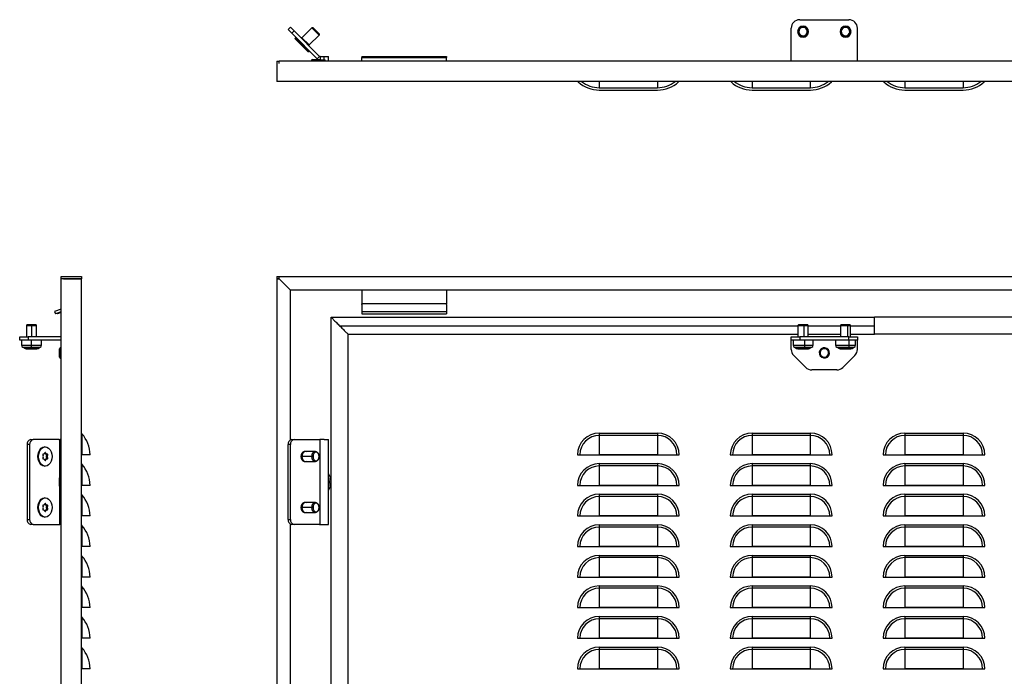
# Model space of a CAD drawing. Units: millimetres. Extents: x 711 to 3150, y -1025 to 1291.
# Drawn here: x 711 to 1291, y 904 to 1291 of the extents above; entities that cross this region are included whole.
import ezdxf

# ---------------------------------------------------------------- set-up
doc = ezdxf.new("R2010")
doc.units = ezdxf.units.MM

msp = doc.modelspace()

# ---------------------------------------------------------------- linework, layer by layer
at = {"color": 7, "linetype": 'Continuous'}
for p, q in [((1170.17, 1290.71), (1199.17, 1290.71)), ((868.83, 1284.89), (870.24, 1286.3)), ((870.95, 1282.76), (868.83, 1284.89)), ((870.24, 1286.3), (872.37, 1284.18)), ((872.37, 1284.18), (870.95, 1282.76)), ((886.01, 1267.71), (870.95, 1282.76)), ((887.42, 1269.12), (872.37, 1284.18)), ((882.79, 1285.91), (876.99, 1280.12)), ((887.04, 1281.67), (882.79, 1285.91)), ((883.5, 1285.91), (882.79, 1285.91)), ((883.5, 1285.91), (882.79, 1285.91)), ((883.5, 1285.91), (887.04, 1282.38)), ((887.04, 1282.38), (887.04, 1281.67)), ((887.04, 1282.38), (887.04, 1281.67)), ((1165.17, 1266.28), (1165.17, 1285.71)), ((1169.8, 1284.52), (1169.33, 1284.68)), ((1174.54, 1282.91), (1175.01, 1282.75)), ((1194.98, 1284.93), (1194.55, 1285.17)), ((1199.35, 1282.5), (1199.79, 1282.25)), ((1204.17, 1266.28), (1204.17, 1285.71)), ((873.14, 1280.01), (872.79, 1279.66)), ((872.79, 1279.66), (880.78, 1271.67)), ((873.14, 1280.01), (881.13, 1272.02)), ((873.71, 1280.01), (873.14, 1280.01)), ((873.71, 1280.01), (873.14, 1280.01)), ((877.1, 1280.01), (876.54, 1280.01)), ((877.1, 1280.01), (876.54, 1280.01)), ((876.99, 1280.12), (881.24, 1275.87)), ((881.13, 1275.98), (881.13, 1275.41)), ((881.13, 1275.98), (881.13, 1275.41)), ((887.04, 1281.67), (881.24, 1275.87)), ((881.13, 1272.02), (880.78, 1271.67)), ((881.13, 1272.59), (881.13, 1272.02)), ((881.13, 1272.59), (881.13, 1272.02)), ((862.17, 1266.28), (862.17, 1254.28)), ((862.17, 1266.28), (863.58, 1266.28)), ((1855.76, 1266.28), (863.58, 1266.28)), ((863.58, 1264.88), (863.58, 1266.28)), ((883.17, 1267.33), (882.67, 1266.83)), ((882.67, 1266.83), (882.67, 1266.28)), ((887.93, 1266.83), (882.67, 1266.83)), ((883.17, 1267.33), (886.38, 1267.33)), ((887.42, 1269.12), (886.01, 1267.71)), ((886.01, 1267.71), (886.74, 1266.98)), ((887.78, 1266.98), (886.74, 1266.98)), ((887.42, 1269.12), (887.57, 1268.98)), ((887.78, 1268.98), (887.57, 1268.98)), ((887.78, 1268.98), (890.07, 1268.98)), ((887.78, 1268.98), (887.78, 1266.98)), ((887.78, 1266.98), (890.07, 1266.98)), ((887.82, 1266.98), (887.93, 1266.83)), ((888.67, 1266.83), (887.93, 1266.83)), ((887.93, 1266.83), (887.93, 1266.28)), ((888.67, 1266.83), (888.52, 1266.98)), ((888.67, 1266.28), (888.67, 1266.83)), ((890.07, 1266.98), (890.07, 1268.98)), ((890.07, 1268.98), (892.57, 1268.98)), ((890.07, 1266.98), (890.57, 1266.98)), ((890.57, 1266.48), (890.57, 1266.98)), ((890.57, 1266.48), (890.57, 1266.28)), ((890.57, 1266.48), (892.57, 1266.48)), ((892.57, 1266.48), (892.57, 1268.98)), ((892.57, 1266.48), (892.57, 1266.28)), ((912.17, 1268.97), (962.17, 1268.97)), ((912.17, 1268.97), (912.17, 1268.47)), ((912.17, 1266.28), (912.17, 1268.47)), ((912.17, 1268.47), (962.17, 1268.47)), ((962.17, 1268.97), (962.17, 1268.47)), ((962.17, 1266.28), (962.17, 1268.47)), ((1857.17, 1254.28), (862.17, 1254.28)), ((1052.12, 1254.28), (1052.12, 1250.68)), ((1086.42, 1254.28), (1086.42, 1250.68)), ((1142.12, 1254.28), (1142.12, 1250.68)), ((1176.42, 1254.28), (1176.42, 1250.68)), ((1232.12, 1254.28), (1232.12, 1250.68)), ((1266.42, 1254.28), (1266.42, 1250.68)), ((1052.1, 1250.68), (1086.44, 1250.68)), ((1052.1, 1249.28), (1086.44, 1249.28)), ((1142.1, 1250.68), (1176.44, 1250.68)), ((1142.1, 1249.28), (1176.44, 1249.28)), ((1232.1, 1250.68), (1266.44, 1250.68)), ((1232.1, 1249.28), (1266.44, 1249.28)), ((735.16, 1139.48), (747.16, 1139.48)), ((735.16, 1138.07), (735.16, 1139.48)), ((735.16, -859.11), (735.16, 1138.07)), ((747.16, 1138.07), (735.16, 1138.07)), ((736.56, 1138.07), (745.76, 1138.07)), ((738.96, 1138.07), (738.96, 1138.07)), ((742.16, 1138.07), (742.16, 1138.07)), ((744.56, 1138.07), (744.56, 1138.07)), ((747.16, 1139.48), (747.16, 1138.07)), ((747.16, -859.12), (747.16, 1138.07)), ((862.17, 1139.48), (862.17, 1138.07)), ((862.17, 1139.48), (863.58, 1139.48)), ((862.17, 1138.07), (863.58, 1138.07)), ((862.17, 1138.07), (862.17, -859.11)), ((863.57, 1138.07), (862.17, 1138.07)), ((863.57, 1138.07), (870.17, 1131.47)), ((863.58, 1138.07), (863.58, 1139.48)), ((863.58, 1139.48), (1855.76, 1139.48)), ((870.18, 1131.48), (863.58, 1138.08)), ((870.17, 1043.27), (870.17, 1131.47)), ((1849.16, 1131.48), (870.18, 1131.48)), ((912.17, 1131.48), (912.17, 1124.03)), ((962.17, 1131.48), (962.17, 1124.03)), ((735.16, 1120.27), (731.27, 1118.78)), ((912.17, 1124.03), (912.17, 1123.34)), ((912.17, 1123.09), (912.17, 1123.34)), ((962.17, 1123.34), (912.17, 1123.34)), ((912.17, 1123.09), (912.17, 1118.78)), ((962.17, 1124.03), (962.17, 1123.34)), ((962.17, 1123.09), (962.17, 1123.34)), ((962.17, 1123.09), (962.17, 1118.78)), ((731.27, 1118.78), (731.77, 1117.47)), ((735.16, 1118.77), (731.77, 1117.47)), ((732.82, 1117.87), (732.97, 1117.47)), ((735.16, 1118.31), (732.97, 1117.47)), ((894.17, 895.48), (894.17, 1115.48)), ((894.17, 1115.48), (1214.17, 1115.48)), ((912.17, 1118.78), (962.17, 1118.78)), ((912.17, 1118.78), (912.17, 1117.47)), ((912.17, 1117.47), (962.17, 1117.47)), ((962.17, 1118.78), (962.17, 1117.47)), ((1214.17, 1110.48), (1214.17, 1115.48)), ((1505.17, 1115.48), (1214.17, 1115.48)), ((715.23, 1111.18), (714.73, 1110.68)), ((714.73, 1110.68), (714.73, 1103.98)), ((714.73, 1110.68), (717.73, 1110.68)), ((715.23, 1111.18), (717.73, 1111.18)), ((717.73, 1111.18), (717.73, 1110.68)), ((717.73, 1111.18), (720.23, 1111.18)), ((717.73, 1110.68), (720.73, 1110.68)), ((717.73, 1110.68), (717.73, 1103.98)), ((720.73, 1110.68), (720.23, 1111.18)), ((720.73, 1103.98), (720.73, 1110.68)), ((899.17, 1110.48), (1169.17, 1110.48)), ((1169.67, 1111.18), (1169.17, 1110.68)), ((1169.17, 1110.68), (1169.17, 1103.98)), ((1169.17, 1110.68), (1172.69, 1110.68)), ((1169.67, 1111.18), (1172.61, 1111.18)), ((1172.61, 1111.18), (1172.69, 1110.68)), ((1172.61, 1111.18), (1174.67, 1111.18)), ((1172.69, 1110.68), (1175.17, 1110.68)), ((1172.69, 1110.68), (1172.69, 1103.98)), ((1175.17, 1110.68), (1174.67, 1111.18)), ((1175.17, 1103.98), (1175.17, 1110.68)), ((1175.17, 1110.48), (1194.17, 1110.48)), ((1194.67, 1111.18), (1194.17, 1110.68)), ((1194.17, 1110.68), (1194.17, 1103.98)), ((1194.17, 1110.68), (1198.29, 1110.68)), ((1194.67, 1111.18), (1198.1, 1111.18)), ((1198.1, 1111.18), (1198.29, 1110.68)), ((1198.1, 1111.18), (1199.67, 1111.18)), ((1198.29, 1110.68), (1200.17, 1110.68)), ((1198.29, 1110.68), (1198.29, 1103.98)), ((1200.17, 1110.68), (1199.67, 1111.18)), ((1200.17, 1103.98), (1200.17, 1110.68)), ((1200.17, 1110.48), (1214.17, 1110.48)), ((1214.17, 1105.48), (1214.17, 1110.48)), ((710.73, 1101.98), (710.73, 1103.98)), ((710.73, 1103.98), (715.73, 1103.98)), ((715.73, 1101.98), (710.73, 1101.98)), ((711.83, 1101.98), (711.83, 1099.14)), ((715.73, 1103.98), (715.73, 1101.98)), ((735.16, 1103.98), (715.73, 1103.98)), ((735.16, 1101.98), (715.73, 1101.98)), ((717.73, 1099.14), (717.73, 1101.98)), ((723.63, 1099.14), (723.63, 1101.98)), ((904.17, 895.48), (904.17, 1105.48)), ((904.17, 1105.48), (1169.17, 1105.48)), ((1165.17, 1101.98), (1165.17, 1103.98)), ((1165.17, 1103.98), (1170.17, 1103.98)), ((1170.17, 1101.98), (1165.17, 1101.98)), ((1165.17, 1100.98), (1165.17, 1101.98)), ((1166.27, 1101.98), (1166.27, 1099.14)), ((1170.17, 1103.98), (1170.17, 1101.98)), ((1199.17, 1103.98), (1170.17, 1103.98)), ((1199.17, 1101.98), (1170.17, 1101.98)), ((1173.2, 1099.14), (1173.2, 1101.98)), ((1175.17, 1105.48), (1194.17, 1105.48)), ((1178.07, 1099.14), (1178.07, 1101.98)), ((1191.27, 1101.98), (1191.27, 1099.14)), ((1199.17, 1101.98), (1199.17, 1103.98)), ((1199.17, 1103.98), (1204.17, 1103.98)), ((1204.17, 1101.98), (1199.17, 1101.98)), ((1199.37, 1099.14), (1199.37, 1101.98)), ((1200.17, 1105.48), (1214.17, 1105.48)), ((1203.07, 1099.14), (1203.07, 1101.98)), ((1204.17, 1103.98), (1204.17, 1101.98)), ((1204.17, 1100.98), (1204.17, 1101.98)), ((1505.17, 1105.48), (1214.17, 1105.48)), ((711.83, 1099.14), (717.73, 1099.14)), ((712.64, 1097.81), (713.91, 1097.15)), ((712.64, 1097.81), (717.73, 1097.81)), ((713.91, 1097.15), (717.73, 1097.15)), ((714.6, 1096.98), (717.73, 1096.98)), ((717.73, 1097.81), (717.73, 1099.14)), ((717.73, 1099.14), (723.63, 1099.14)), ((717.73, 1097.15), (717.73, 1097.81)), ((717.73, 1097.81), (722.82, 1097.81)), ((717.73, 1096.98), (717.73, 1097.15)), ((717.73, 1097.15), (721.56, 1097.15)), ((717.73, 1096.98), (720.86, 1096.98)), ((721.56, 1097.15), (722.82, 1097.81)), ((734.61, 1097.48), (734.11, 1096.98)), ((734.11, 1093.21), (734.11, 1096.98)), ((735.16, 1097.48), (734.61, 1097.48)), ((734.61, 1097.48), (734.61, 1092.96)), ((1165.17, 1096.55), (1165.17, 1100.98)), ((1166.27, 1099.14), (1173.2, 1099.14)), ((1167.08, 1097.81), (1168.34, 1097.15)), ((1167.08, 1097.81), (1173.06, 1097.81)), ((1168.34, 1097.15), (1172.84, 1097.15)), ((1169.04, 1096.98), (1172.72, 1096.98)), ((1172.72, 1096.98), (1175.3, 1096.98)), ((1172.84, 1097.15), (1173.06, 1097.81)), ((1172.84, 1097.15), (1175.99, 1097.15)), ((1173.06, 1097.81), (1177.26, 1097.81)), ((1173.2, 1099.14), (1178.07, 1099.14)), ((1175.99, 1097.15), (1177.26, 1097.81)), ((1191.27, 1099.14), (1199.37, 1099.14)), ((1192.08, 1097.81), (1193.34, 1097.15)), ((1192.08, 1097.81), (1199.07, 1097.81)), ((1193.34, 1097.15), (1198.6, 1097.15)), ((1194.04, 1096.98), (1198.34, 1096.98)), ((1198.34, 1096.98), (1200.3, 1096.98)), ((1198.6, 1097.15), (1199.07, 1097.81)), ((1198.6, 1097.15), (1200.99, 1097.15)), ((1199.07, 1097.81), (1202.26, 1097.81)), ((1199.37, 1099.14), (1203.07, 1099.14)), ((1200.99, 1097.15), (1202.26, 1097.81)), ((1204.17, 1096.55), (1204.17, 1100.98)), ((734.11, 1093.21), (734.61, 1092.96)), ((734.11, 1091.98), (734.11, 1093.21)), ((734.11, 1091.98), (734.61, 1091.48)), ((734.61, 1092.96), (734.61, 1091.48)), ((734.61, 1092.96), (735.16, 1092.96)), ((734.61, 1091.48), (735.16, 1091.48)), ((1166.63, 1093.01), (1173.7, 1085.94)), ((1182.52, 1095.75), (1182.08, 1096)), ((1186.82, 1093.21), (1187.25, 1092.96)), ((1195.63, 1085.94), (1202.7, 1093.01)), ((1192.1, 1084.48), (1177.24, 1084.48)), ((747.32, 1046.88), (747.32, 1034.48)), ((1052.12, 1047.29), (1086.42, 1047.29)), ((1052.12, 1047.29), (1052.12, 1045.93)), ((1086.42, 1045.93), (1052.12, 1045.93)), ((1052.12, 1045.93), (1052.12, 1034.5)), ((1086.42, 1047.29), (1086.42, 1045.93)), ((1086.42, 1045.93), (1086.42, 1034.5)), ((1142.12, 1047.29), (1176.42, 1047.29)), ((1142.12, 1047.29), (1142.12, 1045.93)), ((1176.42, 1045.93), (1142.12, 1045.93)), ((1142.12, 1045.93), (1142.12, 1034.5)), ((1176.42, 1047.29), (1176.42, 1045.93)), ((1176.42, 1045.93), (1176.42, 1034.5)), ((1232.12, 1047.29), (1266.42, 1047.29)), ((1232.12, 1047.29), (1232.12, 1045.93)), ((1266.42, 1045.93), (1232.12, 1045.93)), ((1232.12, 1045.93), (1232.12, 1034.5)), ((1266.42, 1047.29), (1266.42, 1045.93)), ((1266.42, 1045.93), (1266.42, 1034.5)), ((716.56, 1040.48), (715.14, 1040.48)), ((715.14, 1040.48), (715.14, 996.48)), ((716.56, 1040.48), (716.56, 996.48)), ((717.26, 1043.48), (718.68, 1043.48)), ((733.73, 1043.48), (718.68, 1043.48)), ((725.78, 1039.13), (725.43, 1039.13)), ((733.73, 1043.48), (734.47, 1043.48)), ((734.47, 1021.33), (734.47, 1043.48)), ((734.97, 1043.48), (734.47, 1043.48)), ((734.97, 1043.48), (735.16, 1043.48)), ((870.24, 1040.48), (868.83, 1040.48)), ((868.83, 996.48), (868.83, 1040.48)), ((870.24, 996.48), (870.24, 1040.48)), ((870.95, 1043.48), (872.37, 1043.48)), ((872.37, 1043.48), (887.42, 1043.48)), ((887.42, 1043.48), (887.57, 1043.48)), ((887.57, 1043.48), (887.57, 993.48)), ((887.78, 1043.48), (887.57, 1043.48)), ((890.07, 1043.48), (887.78, 1043.48)), ((890.07, 1043.48), (892.57, 1043.48)), ((892.57, 993.48), (892.57, 1043.48)), ((721.43, 1033.47), (721.79, 1033.47)), ((724.43, 1034.79), (724.83, 1034.79)), ((725.54, 1035.3), (726.11, 1035.3)), ((725.55, 1035.36), (726.11, 1035.36)), ((726.17, 1034.8), (726.73, 1034.8)), ((726.5, 1033.99), (727.06, 1033.99)), ((726.5, 1032.97), (727.07, 1032.97)), ((726.55, 1033.48), (727.11, 1033.48)), ((726.7, 1034.42), (727.27, 1034.42)), ((726.7, 1032.54), (727.27, 1032.54)), ((747.32, 1034.48), (747.16, 1034.48)), ((752.16, 1034.48), (747.32, 1034.48)), ((752.16, 1034.5), (752.16, 1034.48)), ((876.99, 1033.47), (876.54, 1033.47)), ((882.79, 1033.47), (876.99, 1033.47)), ((884.91, 1036.48), (879.12, 1036.48)), ((883.5, 1033.47), (882.79, 1033.47)), ((887.04, 1033.48), (887.04, 1033.48)), ((1039.31, 1034.48), (1099.23, 1034.48)), ((1086.42, 1034.5), (1052.12, 1034.5)), ((1129.31, 1034.48), (1189.23, 1034.48)), ((1176.42, 1034.5), (1142.12, 1034.5)), ((1219.31, 1034.48), (1279.23, 1034.48)), ((1266.42, 1034.5), (1232.12, 1034.5)), ((724.43, 1032.16), (724.83, 1032.16)), ((725.43, 1027.83), (725.78, 1027.83)), ((725.55, 1031.66), (726.11, 1031.66)), ((725.55, 1031.6), (726.12, 1031.6)), ((726.17, 1032.16), (726.74, 1032.16)), ((747.32, 1028.88), (747.32, 1016.48)), ((879.12, 1030.48), (884.91, 1030.48)), ((1052.12, 1029.29), (1086.42, 1029.29)), ((1052.12, 1029.29), (1052.12, 1027.93)), ((1086.42, 1027.93), (1052.12, 1027.93)), ((1052.12, 1027.93), (1052.12, 1016.5)), ((1086.42, 1029.29), (1086.42, 1027.93)), ((1086.42, 1027.93), (1086.42, 1016.5)), ((1142.12, 1029.29), (1176.42, 1029.29)), ((1142.12, 1029.29), (1142.12, 1027.93)), ((1176.42, 1027.93), (1142.12, 1027.93)), ((1142.12, 1027.93), (1142.12, 1016.5)), ((1176.42, 1029.29), (1176.42, 1027.93)), ((1176.42, 1027.93), (1176.42, 1016.5)), ((1232.12, 1029.29), (1266.42, 1029.29)), ((1232.12, 1029.29), (1232.12, 1027.93)), ((1266.42, 1027.93), (1232.12, 1027.93)), ((1232.12, 1027.93), (1232.12, 1016.5)), ((1266.42, 1029.29), (1266.42, 1027.93)), ((1266.42, 1027.93), (1266.42, 1016.5)), ((734.61, 1021.48), (734.11, 1020.98)), ((734.11, 1020.12), (734.11, 1020.98)), ((735.16, 1021.48), (734.61, 1021.48)), ((734.61, 1021.48), (734.61, 1020.45)), ((734.11, 1020.12), (734.61, 1020.45)), ((734.11, 1015.98), (734.11, 1020.12)), ((734.11, 1015.98), (734.61, 1015.48)), ((734.47, 993.48), (734.47, 1015.62)), ((734.61, 1020.45), (734.61, 1015.48)), ((734.61, 1020.45), (735.16, 1020.45)), ((734.61, 1015.48), (735.16, 1015.48)), ((747.32, 1016.48), (747.16, 1016.48)), ((752.16, 1016.48), (747.32, 1016.48)), ((752.16, 1016.5), (752.16, 1016.48)), ((892.57, 1018.48), (892.98, 1018.48)), ((892.98, 1018.48), (894.11, 1018.48)), ((1039.31, 1016.48), (1099.23, 1016.48)), ((1086.42, 1016.5), (1052.12, 1016.5)), ((1129.31, 1016.48), (1189.23, 1016.48)), ((1176.42, 1016.5), (1142.12, 1016.5)), ((1219.31, 1016.48), (1279.23, 1016.48)), ((1266.42, 1016.5), (1232.12, 1016.5)), ((725.78, 1009.13), (725.43, 1009.13)), ((747.32, 1010.88), (747.32, 998.48)), ((1052.12, 1011.29), (1086.42, 1011.29)), ((1052.12, 1011.29), (1052.12, 1009.93)), ((1086.42, 1009.93), (1052.12, 1009.93)), ((1052.12, 1009.93), (1052.12, 998.5)), ((1086.42, 1011.29), (1086.42, 1009.93)), ((1086.42, 1009.93), (1086.42, 998.5)), ((1142.12, 1011.29), (1176.42, 1011.29)), ((1142.12, 1011.29), (1142.12, 1009.93)), ((1176.42, 1009.93), (1142.12, 1009.93)), ((1142.12, 1009.93), (1142.12, 998.5)), ((1176.42, 1011.29), (1176.42, 1009.93)), ((1176.42, 1009.93), (1176.42, 998.5)), ((1232.12, 1011.29), (1266.42, 1011.29)), ((1232.12, 1011.29), (1232.12, 1009.93)), ((1266.42, 1009.93), (1232.12, 1009.93)), ((1232.12, 1009.93), (1232.12, 998.5)), ((1266.42, 1011.29), (1266.42, 1009.93)), ((1266.42, 1009.93), (1266.42, 998.5)), ((721.43, 1003.48), (721.79, 1003.48)), ((724.43, 1004.8), (724.83, 1004.8)), ((725.55, 1005.36), (726.12, 1005.36)), ((725.55, 1005.3), (726.11, 1005.3)), ((726.17, 1004.8), (726.73, 1004.8)), ((726.5, 1003.99), (727.06, 1003.99)), ((726.55, 1003.48), (727.11, 1003.48)), ((726.7, 1004.42), (727.27, 1004.42)), ((876.99, 1003.48), (876.54, 1003.48)), ((882.79, 1003.48), (876.99, 1003.48)), ((884.91, 1006.48), (879.12, 1006.48)), ((883.5, 1003.48), (882.79, 1003.48)), ((724.43, 1002.16), (724.83, 1002.16)), ((725.43, 997.83), (725.78, 997.83)), ((725.55, 1001.65), (726.11, 1001.65)), ((725.55, 1001.6), (726.12, 1001.6)), ((726.17, 1002.16), (726.73, 1002.16)), ((726.5, 1002.97), (727.06, 1002.97)), ((726.7, 1002.54), (727.27, 1002.54)), ((747.32, 998.48), (747.16, 998.48)), ((752.16, 998.48), (747.32, 998.48)), ((752.16, 998.5), (752.16, 998.48)), ((879.12, 1000.48), (884.91, 1000.48)), ((1039.31, 998.48), (1099.23, 998.48)), ((1086.42, 998.5), (1052.12, 998.5)), ((1129.31, 998.48), (1189.23, 998.48)), ((1176.42, 998.5), (1142.12, 998.5)), ((1219.31, 998.48), (1279.23, 998.48)), ((1266.42, 998.5), (1232.12, 998.5)), ((715.14, 996.48), (716.56, 996.48)), ((718.68, 993.48), (717.26, 993.48)), ((718.68, 993.48), (733.73, 993.48)), ((733.73, 993.48), (734.47, 993.48)), ((734.97, 993.48), (734.47, 993.48)), ((735.16, 993.48), (734.97, 993.48)), ((747.32, 992.88), (747.32, 980.48)), ((868.83, 996.48), (870.24, 996.48)), ((870.17, 457.27), (870.17, 993.69)), ((872.37, 993.48), (870.95, 993.48)), ((887.42, 993.48), (872.37, 993.48)), ((887.42, 993.48), (887.57, 993.48)), ((887.78, 993.48), (887.57, 993.48)), ((887.78, 993.48), (890.07, 993.48)), ((890.07, 993.48), (892.57, 993.48)), ((1052.12, 993.29), (1086.42, 993.29)), ((1052.12, 993.29), (1052.12, 991.93)), ((1086.42, 991.93), (1052.12, 991.93)), ((1052.12, 991.93), (1052.12, 980.5)), ((1086.42, 993.29), (1086.42, 991.93)), ((1086.42, 991.93), (1086.42, 980.5)), ((1142.12, 993.29), (1176.42, 993.29)), ((1142.12, 993.29), (1142.12, 991.93)), ((1176.42, 991.93), (1142.12, 991.93)), ((1142.12, 991.93), (1142.12, 980.5)), ((1176.42, 993.29), (1176.42, 991.93)), ((1176.42, 991.93), (1176.42, 980.5)), ((1232.12, 993.29), (1266.42, 993.29)), ((1232.12, 993.29), (1232.12, 991.93)), ((1266.42, 991.93), (1232.12, 991.93)), ((1232.12, 991.93), (1232.12, 980.5)), ((1266.42, 993.29), (1266.42, 991.93)), ((1266.42, 991.93), (1266.42, 980.5)), ((747.32, 980.48), (747.16, 980.48)), ((752.16, 980.48), (747.32, 980.48)), ((752.16, 980.5), (752.16, 980.48)), ((1039.31, 980.48), (1099.23, 980.48)), ((1086.42, 980.5), (1052.12, 980.5)), ((1129.31, 980.48), (1189.23, 980.48)), ((1176.42, 980.5), (1142.12, 980.5)), ((1219.31, 980.48), (1279.23, 980.48)), ((1266.42, 980.5), (1232.12, 980.5)), ((747.32, 974.88), (747.32, 962.48)), ((1052.12, 975.29), (1086.42, 975.29)), ((1052.12, 975.29), (1052.12, 973.93)), ((1086.42, 975.29), (1086.42, 973.93)), ((1142.12, 975.29), (1176.42, 975.29)), ((1142.12, 975.29), (1142.12, 973.93)), ((1176.42, 975.29), (1176.42, 973.93)), ((1232.12, 975.29), (1266.42, 975.29)), ((1232.12, 975.29), (1232.12, 973.93)), ((1266.42, 975.29), (1266.42, 973.93)), ((1086.42, 973.93), (1052.12, 973.93)), ((1052.12, 973.93), (1052.12, 962.5)), ((1086.42, 973.93), (1086.42, 962.5)), ((1176.42, 973.93), (1142.12, 973.93)), ((1142.12, 973.93), (1142.12, 962.5)), ((1176.42, 973.93), (1176.42, 962.5)), ((1266.42, 973.93), (1232.12, 973.93)), ((1232.12, 973.93), (1232.12, 962.5)), ((1266.42, 973.93), (1266.42, 962.5)), ((747.32, 962.48), (747.16, 962.48)), ((752.16, 962.48), (747.32, 962.48)), ((752.16, 962.5), (752.16, 962.48)), ((1039.31, 962.48), (1099.23, 962.48)), ((1086.42, 962.5), (1052.12, 962.5)), ((1052.12, 957.29), (1086.42, 957.29)), ((1052.12, 957.29), (1052.12, 955.93)), ((1086.42, 957.29), (1086.42, 955.93)), ((1129.31, 962.48), (1189.23, 962.48)), ((1176.42, 962.5), (1142.12, 962.5)), ((1142.12, 957.29), (1176.42, 957.29)), ((1142.12, 957.29), (1142.12, 955.93)), ((1176.42, 957.29), (1176.42, 955.93)), ((1219.31, 962.48), (1279.23, 962.48)), ((1266.42, 962.5), (1232.12, 962.5)), ((1232.12, 957.29), (1266.42, 957.29)), ((1232.12, 957.29), (1232.12, 955.93)), ((1266.42, 957.29), (1266.42, 955.93)), ((747.32, 956.88), (747.32, 944.48)), ((1086.42, 955.93), (1052.12, 955.93)), ((1052.12, 955.93), (1052.12, 944.5)), ((1086.42, 955.93), (1086.42, 944.5)), ((1176.42, 955.93), (1142.12, 955.93)), ((1142.12, 955.93), (1142.12, 944.5)), ((1176.42, 955.93), (1176.42, 944.5)), ((1266.42, 955.93), (1232.12, 955.93)), ((1232.12, 955.93), (1232.12, 944.5)), ((1266.42, 955.93), (1266.42, 944.5)), ((747.32, 944.48), (747.16, 944.48)), ((752.16, 944.48), (747.32, 944.48)), ((752.16, 944.5), (752.16, 944.48)), ((1039.31, 944.48), (1099.23, 944.48)), ((1086.42, 944.5), (1052.12, 944.5)), ((1129.31, 944.48), (1189.23, 944.48)), ((1176.42, 944.5), (1142.12, 944.5)), ((1219.31, 944.48), (1279.23, 944.48)), ((1266.42, 944.5), (1232.12, 944.5)), ((747.32, 938.88), (747.32, 926.48)), ((1052.12, 939.29), (1086.42, 939.29)), ((1052.12, 939.29), (1052.12, 937.93)), ((1086.42, 937.93), (1052.12, 937.93)), ((1052.12, 937.93), (1052.12, 926.5)), ((1086.42, 939.29), (1086.42, 937.93)), ((1086.42, 937.93), (1086.42, 926.5)), ((1142.12, 939.29), (1176.42, 939.29)), ((1142.12, 939.29), (1142.12, 937.93)), ((1176.42, 937.93), (1142.12, 937.93)), ((1142.12, 937.93), (1142.12, 926.5)), ((1176.42, 939.29), (1176.42, 937.93)), ((1176.42, 937.93), (1176.42, 926.5)), ((1232.12, 939.29), (1266.42, 939.29)), ((1232.12, 939.29), (1232.12, 937.93)), ((1266.42, 937.93), (1232.12, 937.93)), ((1232.12, 937.93), (1232.12, 926.5)), ((1266.42, 939.29), (1266.42, 937.93)), ((1266.42, 937.93), (1266.42, 926.5)), ((747.32, 926.48), (747.16, 926.48)), ((752.16, 926.48), (747.32, 926.48)), ((752.16, 926.5), (752.16, 926.48)), ((1039.31, 926.48), (1099.23, 926.48)), ((1086.42, 926.5), (1052.12, 926.5)), ((1129.31, 926.48), (1189.23, 926.48)), ((1176.42, 926.5), (1142.12, 926.5)), ((1219.31, 926.48), (1279.23, 926.48)), ((1266.42, 926.5), (1232.12, 926.5)), ((747.32, 920.88), (747.32, 908.48)), ((1052.12, 921.29), (1086.42, 921.29)), ((1052.12, 921.29), (1052.12, 919.93)), ((1086.42, 919.93), (1052.12, 919.93)), ((1052.12, 919.93), (1052.12, 908.5)), ((1086.42, 921.29), (1086.42, 919.93)), ((1086.42, 919.93), (1086.42, 908.5)), ((1142.12, 921.29), (1176.42, 921.29)), ((1142.12, 921.29), (1142.12, 919.93)), ((1176.42, 919.93), (1142.12, 919.93)), ((1142.12, 919.93), (1142.12, 908.5)), ((1176.42, 921.29), (1176.42, 919.93)), ((1176.42, 919.93), (1176.42, 908.5)), ((1232.12, 921.29), (1266.42, 921.29)), ((1232.12, 921.29), (1232.12, 919.93)), ((1266.42, 919.93), (1232.12, 919.93)), ((1232.12, 919.93), (1232.12, 908.5)), ((1266.42, 921.29), (1266.42, 919.93)), ((1266.42, 919.93), (1266.42, 908.5)), ((747.32, 908.48), (747.16, 908.48)), ((752.16, 908.48), (747.32, 908.48)), ((752.16, 908.5), (752.16, 908.48)), ((1039.31, 908.48), (1099.23, 908.48)), ((1086.42, 908.5), (1052.12, 908.5)), ((1129.31, 908.48), (1189.23, 908.48)), ((1176.42, 908.5), (1142.12, 908.5)), ((1219.31, 908.48), (1279.23, 908.48)), ((1266.42, 908.5), (1232.12, 908.5))]:
    msp.add_line(p, q, dxfattribs=at)
at = {"color": 7, "linetype": 'Continuous', "flags": 128}
for points in [[(1172.72, 1096.98), (1172.73, 1096.98), (1172.75, 1096.99), (1172.76, 1097), (1172.78, 1097.02), (1172.79, 1097.05), (1172.81, 1097.08), (1172.82, 1097.11), (1172.84, 1097.15)], [(721.43, 1033.47), (721.57, 1034.93), (721.97, 1036.3), (722.6, 1037.47), (723.43, 1038.37), (724.39, 1038.93), (725.42, 1039.13), (725.43, 1039.13)], [(721.79, 1033.47), (721.92, 1034.93), (722.32, 1036.3), (722.95, 1037.47), (723.78, 1038.37), (724.74, 1038.93), (725.78, 1039.13), (726.81, 1038.94), (727.77, 1038.38), (728.6, 1037.48), (729.24, 1036.31), (729.64, 1034.95), (729.78, 1033.49)], [(725.43, 1027.83), (724.4, 1028.02), (723.44, 1028.58), (722.61, 1029.48), (721.97, 1030.65), (721.57, 1032.01), (721.43, 1033.47)], [(729.78, 1033.49), (729.64, 1032.03), (729.25, 1030.66), (728.61, 1029.49), (727.79, 1028.59), (726.82, 1028.02), (725.79, 1027.83), (724.75, 1028.02), (723.79, 1028.58), (722.96, 1029.48), (722.33, 1030.65), (721.93, 1032.01), (721.79, 1033.47)], [(724.83, 1034.79), (724.7, 1034.88), (724.56, 1034.88), (724.43, 1034.8), (724.34, 1034.65), (724.3, 1034.46), (724.31, 1034.27), (724.38, 1034.1), (724.5, 1033.98)], [(724.5, 1032.97), (724.39, 1032.85), (724.31, 1032.68), (724.3, 1032.49), (724.34, 1032.3), (724.44, 1032.15), (724.56, 1032.07), (724.71, 1032.08), (724.83, 1032.16)], [(726.11, 1035.36), (726.09, 1035.54), (726.02, 1035.7), (725.91, 1035.8), (725.78, 1035.83), (725.65, 1035.8), (725.54, 1035.69), (725.47, 1035.54), (725.45, 1035.36)], [(725.55, 1035.36), (725.52, 1035.54), (725.5, 1035.61)], [(727.27, 1034.42), (727.25, 1034.55), (727.22, 1034.67), (727.16, 1034.77), (727.08, 1034.85), (726.99, 1034.89), (726.9, 1034.89), (726.81, 1034.86), (726.73, 1034.8)], [(726.74, 1032.16), (726.82, 1032.1), (726.91, 1032.07), (727, 1032.08), (727.09, 1032.12), (727.16, 1032.19), (727.22, 1032.29), (727.26, 1032.41), (727.27, 1032.54)], [(876.54, 1033.47), (876.67, 1034.59), (877.07, 1035.56), (877.68, 1036.29), (878.43, 1036.68), (879.23, 1036.68), (879.72, 1036.48)], [(879.72, 1030.48), (879.24, 1030.28), (878.44, 1030.28), (877.69, 1030.66), (877.08, 1031.39), (876.68, 1032.36), (876.54, 1033.47)], [(876.99, 1033.47), (877.12, 1032.45), (877.49, 1031.55), (878.06, 1030.88), (878.75, 1030.52), (879.12, 1030.48)], [(882.79, 1033.47), (882.92, 1034.5), (883.29, 1035.4), (883.85, 1036.07), (884.54, 1036.43), (885.28, 1036.43), (885.97, 1036.08), (886.54, 1035.41), (886.91, 1034.51), (887.04, 1033.48)], [(887.04, 1033.48), (886.91, 1032.46), (886.54, 1031.55), (885.98, 1030.88), (885.29, 1030.53), (884.55, 1030.52), (883.86, 1030.88), (883.29, 1031.55), (882.92, 1032.45), (882.79, 1033.47)], [(887.04, 1033.48), (886.9, 1034.44), (886.52, 1035.25), (885.94, 1035.79), (885.26, 1035.98), (884.59, 1035.79), (884.02, 1035.24), (883.63, 1034.43), (883.5, 1033.47)], [(883.5, 1033.47), (883.64, 1032.52), (884.02, 1031.71), (884.59, 1031.17), (885.27, 1030.98), (885.95, 1031.17), (886.52, 1031.71), (886.9, 1032.53), (887.04, 1033.48)], [(725.45, 1031.59), (725.48, 1031.41), (725.55, 1031.26), (725.66, 1031.16), (725.79, 1031.12), (725.91, 1031.16), (726.02, 1031.26), (726.09, 1031.42), (726.12, 1031.6)], [(725.5, 1031.35), (725.53, 1031.42), (725.55, 1031.6)], [(892.57, 1020.9), (892.8, 1020.11), (892.98, 1018.48)], [(892.98, 1018.48), (892.8, 1016.85), (892.57, 1016.06)], [(721.43, 1003.48), (721.57, 1004.94), (721.97, 1006.3), (722.6, 1007.47), (723.43, 1008.37), (724.39, 1008.94), (725.43, 1009.13)], [(721.79, 1003.48), (721.92, 1004.94), (722.32, 1006.3), (722.96, 1007.47), (723.78, 1008.37), (724.75, 1008.94), (725.78, 1009.13), (726.82, 1008.94), (727.78, 1008.37), (728.61, 1007.47), (729.24, 1006.3), (729.64, 1004.94), (729.78, 1003.48)], [(725.43, 997.83), (724.39, 998.02), (723.43, 998.59), (722.6, 999.48), (721.97, 1000.65), (721.57, 1002.02), (721.43, 1003.48)], [(729.78, 1003.48), (729.64, 1002.02), (729.24, 1000.65), (728.61, 999.48), (727.78, 998.59), (726.82, 998.02), (725.78, 997.83), (724.75, 998.02), (723.78, 998.59), (722.96, 999.48), (722.32, 1000.65), (721.92, 1002.02), (721.79, 1003.48)], [(724.83, 1004.8), (724.7, 1004.88), (724.56, 1004.88), (724.43, 1004.8), (724.34, 1004.66), (724.3, 1004.47), (724.31, 1004.27), (724.39, 1004.1), (724.5, 1003.99)], [(726.12, 1005.36), (726.09, 1005.54), (726.02, 1005.7), (725.91, 1005.8), (725.78, 1005.83), (725.66, 1005.8), (725.55, 1005.7), (725.47, 1005.54), (725.45, 1005.36)], [(725.55, 1005.36), (725.52, 1005.54), (725.5, 1005.61)], [(727.27, 1004.42), (727.26, 1004.55), (727.22, 1004.67), (727.16, 1004.77), (727.08, 1004.84), (727, 1004.88), (726.9, 1004.89), (726.81, 1004.86), (726.73, 1004.8)], [(876.54, 1003.48), (876.67, 1004.59), (877.07, 1005.57), (877.68, 1006.29), (878.43, 1006.68), (879.23, 1006.68), (879.72, 1006.48)], [(879.72, 1000.48), (879.23, 1000.28), (878.43, 1000.28), (877.68, 1000.66), (877.07, 1001.39), (876.67, 1002.37), (876.54, 1003.48)], [(876.99, 1003.48), (877.12, 1002.45), (877.49, 1001.55), (878.06, 1000.88), (878.75, 1000.52), (879.12, 1000.48)], [(882.79, 1003.48), (882.92, 1004.51), (883.29, 1005.41), (883.85, 1006.08), (884.55, 1006.43), (885.28, 1006.43), (885.98, 1006.08), (886.54, 1005.41), (886.91, 1004.51), (887.04, 1003.48)], [(887.04, 1003.48), (886.91, 1002.45), (886.54, 1001.55), (885.98, 1000.88), (885.28, 1000.52), (884.55, 1000.52), (883.85, 1000.88), (883.29, 1001.55), (882.92, 1002.45), (882.79, 1003.48)], [(887.04, 1003.48), (886.9, 1004.44), (886.52, 1005.25), (885.94, 1005.79), (885.27, 1005.98), (884.59, 1005.79), (884.02, 1005.25), (883.63, 1004.44), (883.5, 1003.48)], [(883.5, 1003.48), (883.63, 1002.52), (884.02, 1001.71), (884.59, 1001.17), (885.27, 1000.98), (885.94, 1001.17), (886.52, 1001.71), (886.9, 1002.52), (887.04, 1003.48)], [(724.5, 1002.97), (724.39, 1002.86), (724.31, 1002.69), (724.3, 1002.49), (724.34, 1002.3), (724.43, 1002.16), (724.56, 1002.08), (724.7, 1002.08), (724.83, 1002.16)], [(725.45, 1001.6), (725.47, 1001.42), (725.55, 1001.26), (725.66, 1001.16), (725.78, 1001.12), (725.91, 1001.16), (726.02, 1001.26), (726.09, 1001.42), (726.12, 1001.6)], [(725.5, 1001.35), (725.52, 1001.42), (725.55, 1001.6)], [(726.73, 1002.16), (726.81, 1002.1), (726.9, 1002.07), (727, 1002.07), (727.08, 1002.12), (727.16, 1002.19), (727.22, 1002.29), (727.26, 1002.41), (727.27, 1002.54)]]:
    msp.add_lwpolyline(points, dxfattribs=at)
at = {"color": 7, "linetype": 'Continuous'}
for centre, radius, start, end in [((1170.17, 1285.71), 5, 90, 180), ((1199.17, 1285.71), 5, 0, 90), ((1172.17, 1283.71), 3.25, 0, 180), ((1172.17, 1283.71), 3.25, 180, 0), ((1172.17, 1283.71), 3, 161.25354, 341.25354), ((1172.17, 1283.71), 3, 341.25354, 161.25354), ((1172.17, 1283.71), 2.5, 161.25354, 341.25354), ((1172.17, 1283.71), 2.5, 341.25354, 161.25354), ((1197.17, 1283.71), 3.25, 0, 180), ((1197.17, 1283.71), 3.25, 180, 0), ((1197.17, 1283.71), 3, 150.94491, 330.94491), ((1197.17, 1283.71), 3, 330.94491, 150.94491), ((1197.17, 1283.71), 2.5, 150.94491, 330.94491), ((1197.17, 1283.71), 2.5, 330.94491, 150.94491), ((1039.31, 1253.68), 0.6, 47.28593, 90), ((1052.1, 1267.53), 18.25, 227.28593, 270), ((1052.1, 1267.53), 16.85, 231.84572, 270), ((1086.44, 1267.53), 16.85, 270, 308.15428), ((1086.44, 1267.53), 18.25, 270, 312.71407), ((1099.23, 1253.68), 0.6, 90, 132.71407), ((1129.31, 1253.68), 0.6, 47.28593, 90), ((1142.1, 1267.53), 18.25, 227.28593, 270), ((1142.1, 1267.53), 16.85, 231.84572, 270), ((1176.44, 1267.53), 16.85, 270, 308.15428), ((1176.44, 1267.53), 18.25, 270, 312.71407), ((1189.23, 1253.68), 0.6, 90, 132.71407), ((1219.31, 1253.68), 0.6, 47.28593, 90), ((1232.1, 1267.53), 18.25, 227.28593, 270), ((1232.1, 1267.53), 16.85, 231.84572, 270), ((1266.44, 1267.53), 16.85, 270, 308.15428), ((1266.44, 1267.53), 18.25, 270, 312.71407), ((1279.23, 1253.68), 0.6, 90, 132.71407), ((713.33, 1099.14), 1.5, 180, 242.488), ((714.6, 1098.48), 1.5, 242.488, 270), ((720.86, 1098.48), 1.5, 270, 297.512), ((722.13, 1099.14), 1.5, 297.512, 0), ((1170.17, 1096.55), 5, 180, 225), ((1167.77, 1099.14), 1.5, 180, 242.488), ((1169.04, 1098.48), 1.5, 242.488, 270), ((1168.3, 1098.99), 4.91, 346.11202, 1.78099), ((1175.3, 1098.48), 1.5, 270, 297.512), ((1176.57, 1099.14), 1.5, 297.512, 0), ((1184.67, 1094.48), 3, 329.49894, 149.49894), ((1184.67, 1094.48), 2.5, 329.49894, 149.49894), ((1192.77, 1099.14), 1.5, 180, 242.488), ((1194.04, 1098.48), 1.5, 242.488, 270), ((1198.3, 1097.32), 0.34, 276.14564, 330.30813), ((1196.89, 1099), 2.49, 331.33659, 3.11419), ((1200.3, 1098.48), 1.5, 270, 297.512), ((1201.57, 1099.14), 1.5, 297.512, 0), ((1199.17, 1096.55), 5, 315, 0), ((1184.67, 1094.48), 3, 149.49894, 329.49894), ((1184.67, 1094.48), 2.5, 149.49894, 329.49894), ((1177.24, 1089.48), 5, 225, 270), ((1192.1, 1089.48), 5, 270, 315), ((747.76, 1047.29), 0.6, 180, 222.71407), ((733.91, 1034.5), 18.25, 0, 42.71407), ((1052.12, 1034.48), 12.81, 90, 180), ((1052.12, 1034.48), 11.45, 90, 180), ((1086.42, 1034.48), 12.81, 0, 90), ((1086.42, 1034.48), 11.45, 0, 90), ((1142.12, 1034.48), 12.81, 90, 180), ((1142.12, 1034.48), 11.45, 90, 180), ((1176.42, 1034.48), 12.81, 0, 90), ((1176.42, 1034.48), 11.45, 0, 90), ((1232.12, 1034.48), 12.81, 90, 180), ((1232.12, 1034.48), 11.45, 90, 180), ((1266.42, 1034.48), 12.81, 0, 90), ((1266.42, 1034.48), 11.45, 0, 90), ((717.79, 1040.85), 2.68, 101.42175, 188.04947), ((719.21, 1040.85), 2.68, 101.42175, 188.04947), ((871.48, 1040.85), 2.68, 101.42175, 188.04947), ((872.9, 1040.85), 2.68, 101.42175, 188.04947), ((727.09, 1033.48), 2.63, 168.95829, 191.17779), ((725.94, 1034.07), 1.32, 111.68098, 146.99966), ((726.11, 1035.36), 0.663, 180.06396, 185.15328), ((724.88, 1035.36), 0.664, 354.9836, 0.07186), ((725.06, 1034.08), 1.32, 33.178, 68.57682), ((725.45, 1035.36), 0.664, 354.9836, 0.07186), ((725.63, 1034.08), 1.32, 33.178, 68.57682), ((726.2, 1034.39), 0.502, 306.39732, 3.45101), ((723.93, 1033.48), 2.62, 0.02647, 11.20337), ((723.93, 1033.48), 2.62, 348.93653, 0.10833), ((726.2, 1032.57), 0.501, 356.65934, 53.81367), ((726.16, 1034.44), 0.543, 357.96084, 40.73751), ((726.16, 1032.52), 0.544, 319.12018, 2.18147), ((726.77, 1034.39), 0.502, 306.39732, 3.45101), ((724.5, 1033.48), 2.62, 0.02647, 11.20337), ((724.49, 1033.48), 2.62, 348.93653, 0.10833), ((726.77, 1032.57), 0.501, 356.65934, 53.81367), ((879.63, 1033.86), 2.67, 101.16171, 188.40021), ((1052.12, 1034.48), 0.0209, 90, 180), ((1086.42, 1034.48), 0.0209, 0, 90), ((1142.12, 1034.48), 0.0209, 90, 180), ((1176.42, 1034.48), 0.0209, 0, 90), ((1232.12, 1034.48), 0.0209, 90, 180), ((1266.42, 1034.48), 0.0209, 0, 90), ((725.94, 1032.88), 1.32, 213.178, 248.57682), ((726.12, 1031.6), 0.664, 174.9836, 180.07186), ((725.06, 1032.89), 1.32, 291.68098, 326.99966), ((724.89, 1031.6), 0.663, 0.06396, 5.15328), ((725.63, 1032.89), 1.32, 291.68098, 326.99966), ((725.45, 1031.6), 0.663, 0.06396, 5.15328), ((747.76, 1029.29), 0.6, 180, 222.71407), ((733.91, 1016.5), 18.25, 0, 42.71407), ((1052.12, 1016.48), 12.81, 90, 180), ((1052.12, 1016.48), 11.45, 90, 180), ((1086.42, 1016.48), 12.81, 0, 90), ((1086.42, 1016.48), 11.45, 0, 90), ((1142.12, 1016.48), 12.81, 90, 180), ((1142.12, 1016.48), 11.45, 90, 180), ((1176.42, 1016.48), 12.81, 0, 90), ((1176.42, 1016.48), 11.45, 0, 90), ((1232.12, 1016.48), 12.81, 90, 180), ((1232.12, 1016.48), 11.45, 90, 180), ((1266.42, 1016.48), 12.81, 0, 90), ((1266.42, 1016.48), 11.45, 0, 90), ((885.67, 1018.48), 8.44, 0, 35.18659), ((885.67, 1018.48), 8.44, 324.81341, 0), ((1052.12, 1016.48), 0.0209, 90, 180), ((1086.42, 1016.48), 0.0209, 0, 90), ((1142.12, 1016.48), 0.0209, 90, 180), ((1176.42, 1016.48), 0.0209, 0, 90), ((1232.12, 1016.48), 0.0209, 90, 180), ((1266.42, 1016.48), 0.0209, 0, 90), ((747.76, 1011.29), 0.6, 180, 222.71407), ((733.91, 998.5), 18.25, 0, 42.71407), ((1052.12, 998.48), 12.81, 90, 180), ((1052.12, 998.48), 11.45, 90, 180), ((1086.42, 998.48), 12.81, 0, 90), ((1086.42, 998.48), 11.45, 0, 90), ((1142.12, 998.48), 12.81, 90, 180), ((1142.12, 998.48), 11.45, 90, 180), ((1176.42, 998.48), 12.81, 0, 90), ((1176.42, 998.48), 11.45, 0, 90), ((1232.12, 998.48), 12.81, 90, 180), ((1232.12, 998.48), 11.45, 90, 180), ((1266.42, 998.48), 12.81, 0, 90), ((1266.42, 998.48), 11.45, 0, 90), ((727.09, 1003.48), 2.63, 168.89026, 191.10974), ((725.94, 1004.07), 1.32, 111.55215, 146.91089), ((726.11, 1005.36), 0.664, 179.99605, 185.08484), ((724.89, 1005.36), 0.664, 354.91516, 0.00395), ((725.06, 1004.07), 1.32, 33.08911, 68.44785), ((725.45, 1005.36), 0.664, 354.91516, 0.00395), ((725.63, 1004.07), 1.32, 33.08911, 68.44785), ((726.2, 1004.39), 0.502, 306.2919, 3.39583), ((723.93, 1003.48), 2.62, 359.95907, 11.1334), ((723.93, 1003.48), 2.62, 348.8666, 0.04093), ((726.16, 1004.44), 0.543, 357.88967, 40.80868), ((726.77, 1004.39), 0.502, 306.2919, 3.39583), ((724.49, 1003.48), 2.62, 359.95907, 11.1334), ((724.49, 1003.48), 2.62, 348.8666, 0.04093), ((879.63, 1003.87), 2.66, 101.13351, 188.33771), ((725.94, 1002.88), 1.32, 213.08911, 248.44785), ((726.11, 1001.6), 0.664, 174.91516, 180.00395), ((725.06, 1002.88), 1.32, 291.55215, 326.91089), ((724.89, 1001.6), 0.664, 359.99605, 5.08484), ((725.63, 1002.88), 1.32, 291.55215, 326.91089), ((725.45, 1001.6), 0.664, 359.99605, 5.08484), ((726.2, 1002.57), 0.502, 356.60417, 53.7081), ((726.16, 1002.52), 0.543, 319.19132, 2.11033), ((726.77, 1002.57), 0.502, 356.60417, 53.7081), ((1052.12, 998.48), 0.0209, 90, 180), ((1086.42, 998.48), 0.0209, 0, 90), ((1142.12, 998.48), 0.0209, 90, 180), ((1176.42, 998.48), 0.0209, 0, 90), ((1232.12, 998.48), 0.0209, 90, 180), ((1266.42, 998.48), 0.0209, 0, 90), ((717.79, 996.1), 2.68, 171.95053, 258.57825), ((719.21, 996.1), 2.68, 171.95053, 258.57825), ((747.76, 993.29), 0.6, 180, 222.71407), ((733.91, 980.5), 18.25, 0, 42.71407), ((871.48, 996.1), 2.68, 171.95053, 258.57825), ((872.9, 996.1), 2.68, 171.95053, 258.57825), ((1052.12, 980.48), 12.81, 90, 180), ((1052.12, 980.48), 11.45, 90, 180), ((1086.42, 980.48), 12.81, 0, 90), ((1086.42, 980.48), 11.45, 0, 90), ((1142.12, 980.48), 12.81, 90, 180), ((1142.12, 980.48), 11.45, 90, 180), ((1176.42, 980.48), 12.81, 0, 90), ((1176.42, 980.48), 11.45, 0, 90), ((1232.12, 980.48), 12.81, 90, 180), ((1232.12, 980.48), 11.45, 90, 180), ((1266.42, 980.48), 12.81, 0, 90), ((1266.42, 980.48), 11.45, 0, 90), ((1052.12, 980.48), 0.0209, 90, 180), ((1086.42, 980.48), 0.0209, 0, 90), ((1142.12, 980.48), 0.0209, 90, 180), ((1176.42, 980.48), 0.0209, 0, 90), ((1232.12, 980.48), 0.0209, 90, 180), ((1266.42, 980.48), 0.0209, 0, 90), ((747.76, 975.29), 0.6, 180, 222.71407), ((733.91, 962.5), 18.25, 0, 42.71407), ((1052.12, 962.48), 12.81, 90, 180), ((1086.42, 962.48), 12.81, 0, 90), ((1142.12, 962.48), 12.81, 90, 180), ((1176.42, 962.48), 12.81, 0, 90), ((1232.12, 962.48), 12.81, 90, 180), ((1266.42, 962.48), 12.81, 0, 90), ((1052.12, 962.48), 11.45, 90, 180), ((1086.42, 962.48), 11.45, 0, 90), ((1142.12, 962.48), 11.45, 90, 180), ((1176.42, 962.48), 11.45, 0, 90), ((1232.12, 962.48), 11.45, 90, 180), ((1266.42, 962.48), 11.45, 0, 90), ((747.76, 957.29), 0.6, 180, 222.71407), ((1052.12, 944.48), 12.81, 90, 180), ((1052.12, 962.48), 0.0209, 90, 180), ((1086.42, 962.48), 0.0209, 0, 90), ((1086.42, 944.48), 12.81, 0, 90), ((1142.12, 944.48), 12.81, 90, 180), ((1142.12, 962.48), 0.0209, 90, 180), ((1176.42, 962.48), 0.0209, 0, 90), ((1176.42, 944.48), 12.81, 0, 90), ((1232.12, 944.48), 12.81, 90, 180), ((1232.12, 962.48), 0.0209, 90, 180), ((1266.42, 962.48), 0.0209, 0, 90), ((1266.42, 944.48), 12.81, 0, 90), ((733.91, 944.5), 18.25, 0, 42.71407), ((1052.12, 944.48), 11.45, 90, 180), ((1086.42, 944.48), 11.45, 0, 90), ((1142.12, 944.48), 11.45, 90, 180), ((1176.42, 944.48), 11.45, 0, 90), ((1232.12, 944.48), 11.45, 90, 180), ((1266.42, 944.48), 11.45, 0, 90), ((1052.12, 944.48), 0.0209, 90, 180), ((1086.42, 944.48), 0.0209, 0, 90), ((1142.12, 944.48), 0.0209, 90, 180), ((1176.42, 944.48), 0.0209, 0, 90), ((1232.12, 944.48), 0.0209, 90, 180), ((1266.42, 944.48), 0.0209, 0, 90), ((747.76, 939.29), 0.6, 180, 222.71407), ((733.91, 926.5), 18.25, 0, 42.71407), ((1052.12, 926.48), 12.81, 90, 180), ((1052.12, 926.48), 11.45, 90, 180), ((1086.42, 926.48), 12.81, 0, 90), ((1086.42, 926.48), 11.45, 0, 90), ((1142.12, 926.48), 12.81, 90, 180), ((1142.12, 926.48), 11.45, 90, 180), ((1176.42, 926.48), 12.81, 0, 90), ((1176.42, 926.48), 11.45, 0, 90), ((1232.12, 926.48), 12.81, 90, 180), ((1232.12, 926.48), 11.45, 90, 180), ((1266.42, 926.48), 12.81, 0, 90), ((1266.42, 926.48), 11.45, 0, 90), ((1052.12, 926.48), 0.0209, 90, 180), ((1086.42, 926.48), 0.0209, 0, 90), ((1142.12, 926.48), 0.0209, 90, 180), ((1176.42, 926.48), 0.0209, 0, 90), ((1232.12, 926.48), 0.0209, 90, 180), ((1266.42, 926.48), 0.0209, 0, 90), ((747.76, 921.29), 0.6, 180, 222.71407), ((733.91, 908.5), 18.25, 0, 42.71407), ((1052.12, 908.48), 12.81, 90, 180), ((1052.12, 908.48), 11.45, 90, 180), ((1086.42, 908.48), 12.81, 0, 90), ((1086.42, 908.48), 11.45, 0, 90), ((1142.12, 908.48), 12.81, 90, 180), ((1142.12, 908.48), 11.45, 90, 180), ((1176.42, 908.48), 12.81, 0, 90), ((1176.42, 908.48), 11.45, 0, 90), ((1232.12, 908.48), 12.81, 90, 180), ((1232.12, 908.48), 11.45, 90, 180), ((1266.42, 908.48), 12.81, 0, 90), ((1266.42, 908.48), 11.45, 0, 90), ((1052.12, 908.48), 0.0209, 90, 180), ((1086.42, 908.48), 0.0209, 0, 90), ((1142.12, 908.48), 0.0209, 90, 180), ((1176.42, 908.48), 0.0209, 0, 90), ((1232.12, 908.48), 0.0209, 90, 180), ((1266.42, 908.48), 0.0209, 0, 90)]:
    msp.add_arc(centre, radius, start, end, dxfattribs=at)
for points in [[(863.58, 1264.88), (863.58, 1265.35), (863.58, 1265.81), (863.58, 1266.28)], [(736.56, 1138.07), (736.1, 1138.07), (735.63, 1138.07), (735.16, 1138.07)], [(863.58, 1138.08), (863.58, 1138.55), (863.58, 1139.01), (863.58, 1139.48)]]:
    msp.add_open_spline(points, degree=3, dxfattribs=at)
for points, knots in [([(745.76, 1138.07), (745.88, 1138.07), (746.11, 1138.07), (746.46, 1138.07), (746.81, 1138.07), (747.05, 1138.07), (747.16, 1138.07)], [0, 0, 0, 0, 0.25, 0.5, 0.75, 1, 1, 1, 1]), ([(894.17, 1115.48), (894.17, 1115.48), (894.2, 1115.45), (894.31, 1115.34), (894.4, 1115.25), (894.64, 1115.01), (894.8, 1114.85), (895.17, 1114.48), (895.39, 1114.26), (895.88, 1113.77), (896.15, 1113.5), (896.72, 1112.93), (897.02, 1112.63), (897.64, 1112.01), (897.95, 1111.7), (898.57, 1111.08), (898.87, 1110.77), (899.17, 1110.48)], [0, 0, 0, 0, 0.125, 0.125, 0.25, 0.25, 0.375, 0.375, 0.5, 0.5, 0.625, 0.625, 0.75, 0.75, 0.875, 0.875, 1, 1, 1, 1]), ([(899.17, 1110.48), (899.46, 1110.18), (899.77, 1109.88), (900.39, 1109.26), (900.7, 1108.95), (901.32, 1108.33), (901.62, 1108.03), (902.19, 1107.46), (902.46, 1107.19), (902.95, 1106.7), (903.17, 1106.48), (903.54, 1106.11), (903.7, 1105.95), (903.94, 1105.71), (904.03, 1105.62), (904.14, 1105.51), (904.17, 1105.48), (904.17, 1105.48)], [0, 0, 0, 0, 0.125, 0.125, 0.25, 0.25, 0.375, 0.375, 0.5, 0.5, 0.625, 0.625, 0.75, 0.75, 0.875, 0.875, 1, 1, 1, 1])]:
    msp.add_open_spline(points, degree=3, knots=knots, dxfattribs=at)

doc.saveas('drawing.dxf')
